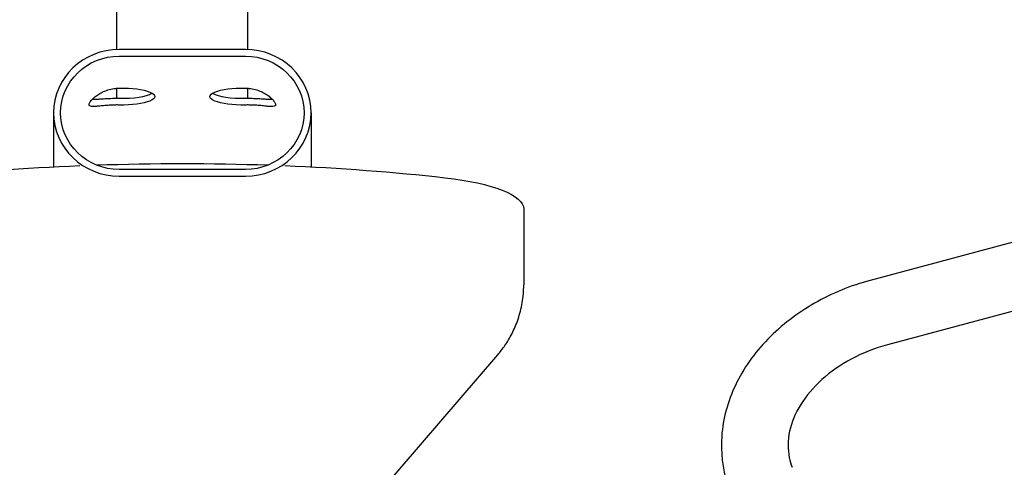
# Model space of a CAD drawing. Units: millimetres. Extents: x 2655 to 4064, y 1163 to 2727.
# Drawn here: x 3297 to 3672, y 1798 to 1968 of the extents above; entities that cross this region are included whole.
import ezdxf

# ---------------------------------------------------------------- set-up
doc = ezdxf.new("R2010")
doc.units = ezdxf.units.MM
doc.layers.add('PV-A82', color=7, linetype='Continuous')

# ---------------------------------------------------------------- blocks, each defined once
blk = doc.blocks.new('*U1')
at = {"layer": 'PV-A82'}
for p, q in [((3293.24, -980.28), (3272.67, -980.28)), ((3298.78, -1004.28), (3302.6, -1004.28)), ((3317.37, -1004.28), (3411.56, -1004.28)), ((3269.1, -1005.28), (3269.1, -1053.28)), ((3271.66, -1053.28), (3271.66, -1005.28)), ((3314.83, -1005.28), (3314.83, -1053.28)), ((3317.39, -1053.28), (3317.39, -1005.28)), ((3298.78, -1054.28), (3302.6, -1054.28)), ((3317.37, -1054.28), (3411.56, -1054.28)), ((3293.24, -1078.28), (3272.67, -1078.28)), ((3147.75, -1103.53), (3201.04, -1149.37)), ((3256.66, -1159.28), (3227.69, -1159.28)), ((3257.91, -1397.6), (3229.42, -1291.26)), ((3233.37, -1404.18), (3204.89, -1297.83))]:
    blk.add_line(p, q, dxfattribs=at)
at = {"layer": 'PV-A82', "extrusion": (0, 0, -1)}
for centre, major_axis, ratio, start_param, end_param in [((3209.22, -1029.28), (0, -250), 0.258819, -1.982313, -1.727436), ((3293.24, -1005.28), (0, 22.35), 0.965926, -1.570796, 1.570796), ((3209.22, -1029.28), (0, -250), 0.258819, -1.702075, -1.439518), ((3299.43, -1006.28), (0, -12.5), 0.258819, -1.650882, 1.650882), ((3299.43, -1052.28), (0, 12.5), 0.258819, -1.650882, 1.650882), ((3293.24, -1053.28), (0, -22.35), 0.965926, -1.570796, 1.570796), ((3209.22, -1029.28), (0, -250), 0.258819, -1.414157, -1.159279), ((3256.66, -1109.28), (0, -50), 0.258819, -1.159279, 0)]:
    blk.add_ellipse(centre, major_axis=major_axis, ratio=ratio, start_param=start_param, end_param=end_param, dxfattribs=at)
at = {"layer": 'PV-A82'}
for centre, major_axis, ratio, start_param, end_param in [((3293.24, -1005.28), (0, 25), 0.965926, -1.570796, 1.570796), ((3301.99, -1006.28), (0, -12.5), 0.258819, -1.650882, -0.406718), ((3301.99, -1052.28), (0, -12.5), 0.258819, -2.734874, -1.490711), ((3293.24, -1053.28), (0, -25), 0.965926, -1.570796, 1.570796)]:
    blk.add_ellipse(centre, major_axis=major_axis, ratio=ratio, start_param=start_param, end_param=end_param, dxfattribs=at)
for points, knots in [([(3296.21, -1005.28), (3296.22, -1004.8), (3296.22, -1004.32), (3296.21, -1003.03), (3296.18, -1002.23), (3296.08, -1000.69), (3296.02, -999.96), (3295.9, -998.61), (3295.83, -997.99), (3295.72, -996.89), (3295.67, -996.38), (3295.61, -995.47), (3295.6, -995.07), (3295.67, -994.43), (3295.74, -994.18), (3295.98, -993.86), (3296.15, -993.78), (3296.56, -993.78), (3296.82, -993.86), (3297.43, -994.19), (3297.78, -994.43), (3298.51, -995.08), (3298.89, -995.48), (3299.65, -996.39), (3300.02, -996.91), (3300.7, -998.01), (3301.03, -998.63), (3301.63, -999.97), (3301.89, -1000.71), (3302.31, -1002.24), (3302.47, -1003.04), (3302.62, -1004.33), (3302.65, -1004.81), (3302.66, -1005.28)], [20.480953, 20.480953, 20.480953, 20.480953, 21.886176, 21.886176, 24.282352, 24.282352, 26.678528, 26.678528, 29.074704, 29.074704, 31.482282, 31.482282, 33.88986, 33.88986, 36.297438, 36.297438, 38.705016, 38.705016, 41.12038, 41.12038, 43.535744, 43.535744, 45.951109, 45.951109, 48.366473, 48.366473, 50.754877, 50.754877, 53.143282, 53.143282, 55.531686, 55.531686, 56.929225, 56.929225, 56.929225, 56.929225]), ([(3298.46, -995.05), (3298.43, -995.31), (3298.42, -995.6), (3298.43, -996.39), (3298.45, -996.91), (3298.52, -998.01), (3298.56, -998.63), (3298.65, -999.98), (3298.69, -1000.71), (3298.76, -1002.25), (3298.78, -1003.05), (3298.78, -1004.33), (3298.78, -1004.81), (3298.77, -1005.28)], [43.961385, 43.961385, 43.961385, 43.961385, 45.665232, 45.665232, 48.066255, 48.066255, 50.447492, 50.447492, 52.828729, 52.828729, 55.209966, 55.209966, 56.600895, 56.600895, 56.600895, 56.600895]), ([(3302.66, -1053.28), (3302.65, -1053.76), (3302.62, -1054.24), (3302.47, -1055.53), (3302.31, -1056.33), (3301.89, -1057.87), (3301.62, -1058.6), (3301.02, -1059.96), (3300.69, -1060.57), (3300.01, -1061.67), (3299.64, -1062.18), (3298.88, -1063.1), (3298.5, -1063.49), (3297.77, -1064.13), (3297.43, -1064.38), (3296.82, -1064.7), (3296.56, -1064.78), (3296.36, -1064.78), (3296.15, -1064.78), (3295.98, -1064.7), (3295.74, -1064.38), (3295.67, -1064.13), (3295.6, -1063.48), (3295.61, -1063.09), (3295.67, -1062.17), (3295.72, -1061.65), (3295.83, -1060.55), (3295.9, -1059.94), (3296.03, -1058.59), (3296.09, -1057.85), (3296.18, -1056.32), (3296.21, -1055.52), (3296.22, -1054.23), (3296.22, -1053.75), (3296.21, -1053.28)], [-18.224063, -18.224063, -18.224063, -18.224063, -16.81884, -16.81884, -14.422664, -14.422664, -12.026488, -12.026488, -9.630312, -9.630312, -7.222734, -7.222734, -4.815156, -4.815156, -2.407578, -2.407578, 0, 0, 0, 2.415364, 2.415364, 4.830728, 4.830728, 7.246093, 7.246093, 9.661457, 9.661457, 12.049861, 12.049861, 14.438266, 14.438266, 16.82667, 16.82667, 18.224209, 18.224209, 18.224209, 18.224209]), ([(3298.77, -1053.28), (3298.78, -1053.75), (3298.78, -1054.23), (3298.78, -1055.52), (3298.76, -1056.33), (3298.69, -1057.86), (3298.65, -1058.6), (3298.56, -1059.95), (3298.52, -1060.57), (3298.45, -1061.67), (3298.43, -1062.19), (3298.42, -1062.96), (3298.43, -1063.26), (3298.46, -1063.51)], [-18.138642, -18.138642, -18.138642, -18.138642, -16.74169, -16.74169, -14.354364, -14.354364, -11.967039, -11.967039, -9.579713, -9.579713, -7.184785, -7.184785, -5.498249, -5.498249, -5.498249, -5.498249]), ([(3201.04, -1149.37), (3202.11, -1150.29), (3203.3, -1151.22), (3206, -1153.06), (3207.49, -1153.97), (3210.81, -1155.67), (3212.63, -1156.45), (3216.57, -1157.79), (3218.69, -1158.34), (3223.1, -1159.08), (3225.39, -1159.28), (3227.69, -1159.28)], [2.9225587, 2.9225587, 2.9225587, 2.9225587, 2.9663655, 2.9663655, 3.0101723, 3.0101723, 3.0539791, 3.0539791, 3.0977859, 3.0977859, 3.1415927, 3.1415927, 3.1415927, 3.1415927]), ([(3229.42, -1291.26), (3227.43, -1283.82), (3224.49, -1276.63), (3216.94, -1263.42), (3212.34, -1257.4), (3201.78, -1247.14), (3195.83, -1242.9), (3183.29, -1236.96), (3176.74, -1235.15), (3163.96, -1234.23), (3157.74, -1234.94), (3150.87, -1237.14), (3149.88, -1237.49), (3148.89, -1237.88)], [1.570796, 1.570796, 1.570796, 1.570796, 1.902409, 1.902409, 2.234021, 2.234021, 2.565634, 2.565634, 2.882565, 2.882565, 3.178199, 3.178199, 3.228859, 3.228859, 3.228859, 3.228859]), ([(3204.89, -1297.83), (3203.61, -1293.05), (3201.78, -1288.42), (3197.26, -1279.94), (3194.56, -1276.09), (3188.63, -1269.52), (3185.39, -1266.81), (3178.72, -1262.66), (3175.28, -1261.27), (3168.45, -1259.77), (3165.08, -1259.76), (3160.65, -1260.67), (3159.42, -1261.04), (3158.21, -1261.51)], [1.570796, 1.570796, 1.570796, 1.570796, 1.865864, 1.865864, 2.16091, 2.16091, 2.45769, 2.45769, 2.765223, 2.765223, 3.096835, 3.096835, 3.228859, 3.228859, 3.228859, 3.228859])]:
    blk.add_open_spline(points, degree=3, knots=knots, dxfattribs=at)

msp = doc.modelspace()

# ---------------------------------------------------------------- block references
at = {"layer": 'PV-A82', "rotation": 90}
msp.add_blockref('*U1', (2329.99, -1360.27), dxfattribs=at)

doc.saveas('drawing.dxf')
